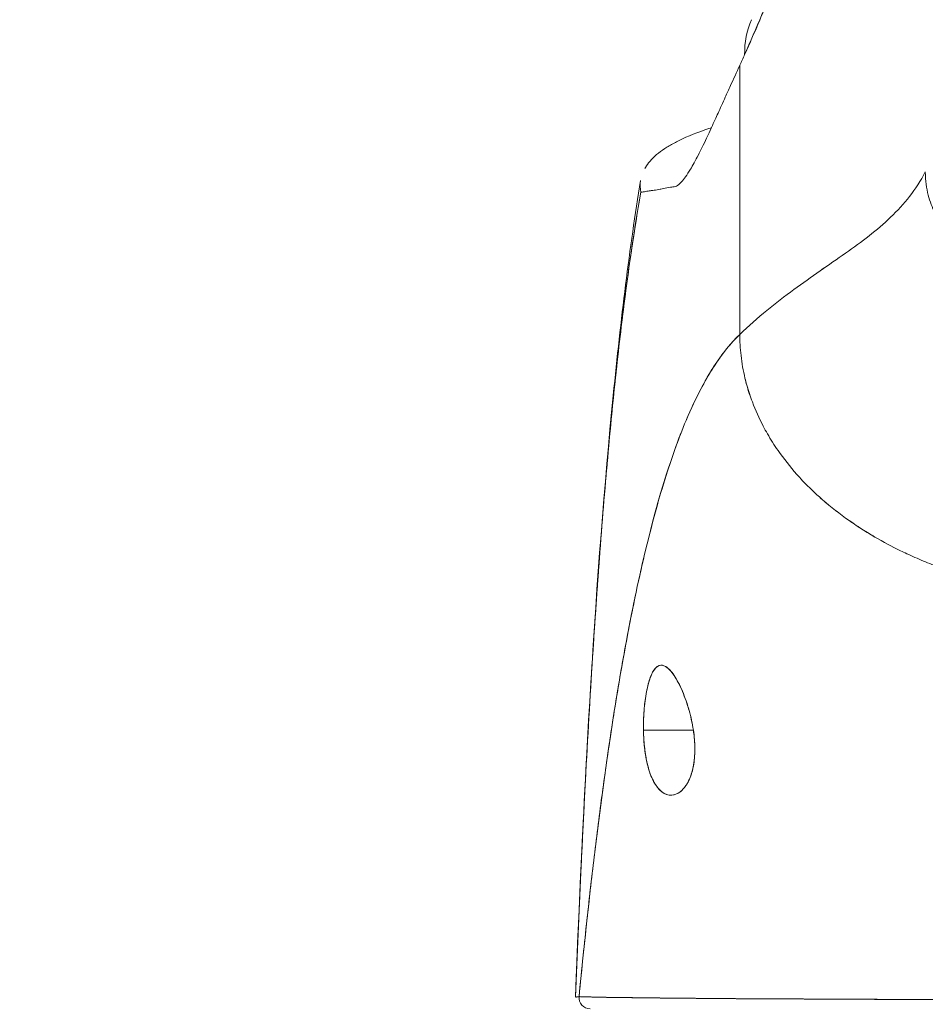
# Model space of a CAD drawing. Units: inches. Extents: x 18 to 428, y 8 to 268.
# Drawn here: x 260 to 261, y 82 to 83 of the extents above; entities that cross this region are included whole.
import ezdxf

# ---------------------------------------------------------------- set-up
doc = ezdxf.new("R2010")
doc.units = ezdxf.units.IN
doc.header["$LTSCALE"] = 26
doc.header["$MEASUREMENT"] = 0
doc.layers.get('0').update_dxf_attribs({"lineweight": 0})
doc.layers.add('Dimension (ANSI)', color=7, linetype='Continuous', lineweight=5)
doc.layers.add('Visible (ANSI)', color=7, linetype='Continuous', lineweight=5)
doc.styles.add('ROMANS', font='tahoma.ttf')
doc.dimstyles.new('Default (ANSI)', dxfattribs={"dimscale": 26, "dimtxt": 0.07, "dimasz": 0.07, "dimexe": 0.125, "dimexo": 0.0625, "dimgap": 0.031496, "dimtad": 0, "dimtih": 1, "dimtoh": 1, "dimrnd": 1e-08, "dimzin": 0, "dimdsep": 46, "dimtxsty": 'ROMANS', "dimblk": 'Filled-1', "dimcen": 0.09, "dimdle": 0.393701, "dimclrd": 256, "dimclre": 256, "dimclrt": 256, "dimadec": 0, "dimazin": 0, "dimtfac": 0.928571, "dimtofl": 0, "dimtmove": 0, "dimatfit": 3, "dimfxl": 1, "dimtolj": 1, "dimtzin": 0, "dimlwd": -1, "dimlwe": -1, "dimarcsym": 0})

# ---------------------------------------------------------------- blocks, each defined once
blk = doc.blocks.new('Filled-1')
at = {"color": 0}
for p, q in [((0, 0), (-1, 0.17857)), ((-1, 0.17857), (-1, -0.17857)), ((-1, 0), (0, 0)), ((-1, -0.17857), (0, 0))]:
    blk.add_line(p, q, dxfattribs=at)
at = {"color": 0, "flags": 128}
blk.add_lwpolyline([(-1, -0.17857), (0, 0), (-1, 0.17857), (-1, -0.17857)], dxfattribs=at)
at = {"color": 0}
blk.add_solid([(-1, -0.17857), (0, 0), (-1, 0.17857), (-1, -0.17857)], dxfattribs=at)
blk = doc.blocks.new('*D25')
at = {"layer": 'Defpoints', "color": 0, "transparency": 16777216}
for p in [(267.5424, 85.5589), (263.2924, 80.3585), (267.5424, 80.3585)]:
    blk.add_point(p, dxfattribs=at)
at = {"layer": 'Dimension (ANSI)', "transparency": 16777216}
for p, q in [((263.2924, 81.9835), (263.2924, 88.8089)), ((267.5424, 81.9835), (267.5424, 88.8089)), ((261.4724, 85.5589), (258.5319, 85.5589)), ((269.3624, 85.5589), (271.1824, 85.5589))]:
    blk.add_line(p, q, dxfattribs=at)
at = {"layer": 'Dimension (ANSI)', "transparency": 16777216, "xscale": 1.820000007748603, "yscale": 1.820000007748603, "zscale": 1.820000007748603}
blk.add_blockref('Filled-1', (263.2924, 85.5589), dxfattribs=at)
at = {"layer": 'Dimension (ANSI)', "transparency": 16777216, "xscale": 1.820000007748603, "yscale": 1.820000007748603, "zscale": 1.820000007748603, "rotation": 180}
blk.add_blockref('Filled-1', (267.5424, 85.5589), dxfattribs=at)
at = {"layer": 'Dimension (ANSI)', "transparency": 16777216, "insert": (255.3742, 85.5589), "char_height": 1.82, "attachment_point": 5, "style": 'ROMANS'}
blk.add_mtext('\\A1;4.25', dxfattribs=at)
blk = doc.blocks.new('*D27')
at = {"layer": 'Defpoints', "color": 0, "transparency": 16777216}
for p in [(231.2299, 93.3611), (231.2299, 80.3273), (299.6049, 80.3273)]:
    blk.add_point(p, dxfattribs=at)
at = {"layer": 'Dimension (ANSI)', "transparency": 16777216}
for p, q in [((231.2299, 81.9523), (231.2299, 96.6111)), ((299.6049, 81.9523), (299.6049, 96.6111)), ((233.0499, 93.3611), (255.0682, 93.3611)), ((297.7849, 93.3611), (275.7665, 93.3611))]:
    blk.add_line(p, q, dxfattribs=at)
at = {"layer": 'Dimension (ANSI)', "transparency": 16777216, "xscale": 1.820000007748603, "yscale": 1.820000007748603, "zscale": 1.820000007748603, "rotation": 180}
blk.add_blockref('Filled-1', (231.2299, 93.3611), dxfattribs=at)
at = {"layer": 'Dimension (ANSI)', "transparency": 16777216, "xscale": 1.820000007748603, "yscale": 1.820000007748603, "zscale": 1.820000007748603}
blk.add_blockref('Filled-1', (299.6049, 93.3611), dxfattribs=at)
at = {"layer": 'Dimension (ANSI)', "transparency": 16777216, "insert": (265.4174, 93.3611), "char_height": 1.82, "attachment_point": 5, "style": 'ROMANS'}
blk.add_mtext('\\A1;\\fTahoma|b0|i0;\\H1.8200;(68.37)\\P\\fTahoma|b0|i0;\\H1.8200;OPENING WIDTH', dxfattribs=at)

msp = doc.modelspace()

# ---------------------------------------------------------------- linework, layer by layer
at = {"layer": 'Visible (ANSI)'}
for p, q in [((260.7869, 82.2762), (260.7869, 82.5614)), ((260.7869, 82.5614), (260.7869, 82.2762)), ((260.6847, 81.8566), (260.7376, 81.8566)), ((260.7376, 81.8566), (260.6847, 81.8566)), ((260.6821, 81.5728), (260.6821, 81.5728)), ((260.9809, 81.571), (260.9809, 81.571))]:
    msp.add_line(p, q, dxfattribs=at)
for centre, major_axis, ratio, start_param, end_param in [((260.9795, 82.5303), (-0.1801, 0.0795), 0.655934, 0.000024, 0.289944), ((260.7558, 82.8758), (0.0707, 0.4228), 0.273863, 3.921138, 3.960246), ((260.6281, 81.5731), (0, -0.0118), 0.999969, 4.618394, 6.283185)]:
    msp.add_ellipse(centre, major_axis=major_axis, ratio=ratio, start_param=start_param, end_param=end_param, dxfattribs=at)
for points, knots in [([(260.792, 82.5727), (260.7982, 82.5866), (260.8043, 82.6007), (260.8104, 82.6152), (260.8127, 82.6207), (260.8151, 82.6263), (260.8174, 82.6319), (260.8175, 82.6322), (260.8177, 82.6325), (260.8178, 82.6329), (260.8214, 82.6416), (260.825, 82.6504), (260.8285, 82.6593), (260.8345, 82.6743), (260.8403, 82.6897), (260.846, 82.7053)], [0, 0, 0, 0, 0.333333, 0.333333, 0.333333, 0.461137, 0.461137, 0.461137, 0.468697, 0.468697, 0.468697, 0.666667, 0.666667, 0.666667, 1, 1, 1, 1]), ([(260.846, 82.7053), (260.8401, 82.689), (260.8339, 82.6728), (260.8274, 82.6565), (260.8212, 82.6409), (260.8147, 82.6252), (260.808, 82.6094), (260.8028, 82.5973), (260.7975, 82.585), (260.792, 82.5727)], [0, 0, 0, 0, 0.368344, 0.368344, 0.368344, 0.724557, 0.724557, 0.724557, 1, 1, 1, 1]), ([(260.7174, 82.4327), (260.7189, 82.4328), (260.7205, 82.4336), (260.7222, 82.4351), (260.7231, 82.4359), (260.724, 82.4368), (260.725, 82.4379), (260.7264, 82.4394), (260.7278, 82.4412), (260.7293, 82.4433), (260.7309, 82.4456), (260.7327, 82.4482), (260.7346, 82.4513), (260.7371, 82.4555), (260.7398, 82.4605), (260.7429, 82.4664), (260.7442, 82.469), (260.7455, 82.4717), (260.747, 82.4746), (260.75, 82.4807), (260.7532, 82.4876), (260.7569, 82.4954), (260.7581, 82.4982), (260.7594, 82.501), (260.7608, 82.504), (260.7618, 82.5061), (260.7628, 82.5083), (260.7638, 82.5106), (260.7662, 82.516), (260.7688, 82.5217), (260.7715, 82.5278), (260.7733, 82.5317), (260.7751, 82.5357), (260.777, 82.5399), (260.7801, 82.5468), (260.7834, 82.554), (260.7869, 82.5614)], [0, 0, 0, 0, 0.13127, 0.13127, 0.13127, 0.2, 0.2, 0.2, 0.295706, 0.295706, 0.295706, 0.4, 0.4, 0.4, 0.539952, 0.539952, 0.539952, 0.6, 0.6, 0.6, 0.725303, 0.725303, 0.725303, 0.768562, 0.768562, 0.768562, 0.8, 0.8, 0.8, 0.873831, 0.873831, 0.873831, 0.921366, 0.921366, 0.921366, 1, 1, 1, 1]), ([(260.7568, 82.4953), (260.7559, 82.495), (260.755, 82.4947), (260.7541, 82.4944), (260.7423, 82.4905), (260.7317, 82.4863), (260.7225, 82.4818), (260.7216, 82.4814), (260.7207, 82.4809), (260.7199, 82.4805), (260.7162, 82.4786), (260.7127, 82.4767), (260.7096, 82.4747), (260.7063, 82.4727), (260.7033, 82.4706), (260.7006, 82.4684), (260.6951, 82.464), (260.6907, 82.4594), (260.6876, 82.4545), (260.6876, 82.4544), (260.6875, 82.4543), (260.6874, 82.4542), (260.6869, 82.4534), (260.6865, 82.4526), (260.686, 82.4519)], [0.7009257, 0.7009257, 0.7009257, 0.7009257, 0.7059933, 0.7059933, 0.7059933, 0.7713333, 0.7713333, 0.7713333, 0.7777778, 0.7777778, 0.7777778, 0.804681, 0.804681, 0.804681, 0.8323648, 0.8323648, 0.8323648, 0.8888889, 0.8888889, 0.8888889, 0.8902659, 0.8902659, 0.8902659, 0.899278, 0.899278, 0.899278, 0.899278]), ([(260.9837, 82.4484), (260.9788, 82.439), (260.9732, 82.4304), (260.967, 82.4225), (260.9608, 82.4146), (260.9541, 82.4073), (260.9469, 82.4004), (260.9397, 82.3935), (260.9321, 82.387), (260.9241, 82.3807), (260.916, 82.3744), (260.9076, 82.3683), (260.8989, 82.3622), (260.8902, 82.3561), (260.8813, 82.3499), (260.8721, 82.3435), (260.8629, 82.3372), (260.8536, 82.3306), (260.8441, 82.3236), (260.8346, 82.3167), (260.8251, 82.3094), (260.8155, 82.3015), (260.8059, 82.2936), (260.7964, 82.2852), (260.7869, 82.2762)], [0, 0, 0, 0, 0.125, 0.125, 0.125, 0.25, 0.25, 0.25, 0.375, 0.375, 0.375, 0.5, 0.5, 0.5, 0.625, 0.625, 0.625, 0.75, 0.75, 0.75, 0.875001, 0.875001, 0.875001, 1, 1, 1, 1]), ([(260.7869, 82.2762), (260.7964, 82.2852), (260.8059, 82.2936), (260.8155, 82.3015), (260.8251, 82.3094), (260.8346, 82.3167), (260.8441, 82.3236), (260.8536, 82.3306), (260.8629, 82.3372), (260.8721, 82.3435), (260.8812, 82.3499), (260.8902, 82.3561), (260.8989, 82.3622), (260.9076, 82.3683), (260.916, 82.3744), (260.9241, 82.3807), (260.9321, 82.387), (260.9397, 82.3935), (260.9469, 82.4004), (260.9541, 82.4073), (260.9608, 82.4146), (260.967, 82.4225), (260.9732, 82.4304), (260.9788, 82.439), (260.9837, 82.4484)], [0, 0, 0, 0, 0.124961, 0.124961, 0.124961, 0.249967, 0.249967, 0.249967, 0.374972, 0.374972, 0.374972, 0.499978, 0.499978, 0.499978, 0.624983, 0.624983, 0.624983, 0.749989, 0.749989, 0.749989, 0.874994, 0.874994, 0.874994, 1, 1, 1, 1]), ([(261.0822, 82.3424), (261.0796, 82.3428), (261.0743, 82.3437), (261.0669, 82.3456), (261.0598, 82.3478), (261.0533, 82.3503), (261.0474, 82.3529), (261.042, 82.3556), (261.0371, 82.3584), (261.0326, 82.3613), (261.0284, 82.3641), (261.0234, 82.3679), (261.0178, 82.3727), (261.0119, 82.3785), (261.0067, 82.3845), (261.002, 82.3908), (260.9976, 82.3975), (260.9936, 82.4051), (260.9899, 82.4137), (260.9867, 82.4236), (260.9844, 82.435), (260.9837, 82.4437), (260.9837, 82.4484)], [0.0658264, 0.0658264, 0.0658264, 0.0658264, 0.09375, 0.125, 0.15625, 0.1875, 0.21875, 0.25, 0.28125, 0.3125, 0.34375, 0.375, 0.4375, 0.5, 0.5625, 0.625, 0.6875, 0.75, 0.8125, 0.875, 0.9375, 1, 1, 1, 1]), ([(260.6125, 81.5736), (260.6216, 81.8026), (260.6337, 82.0211), (260.6606, 82.2917), (260.6698, 82.3676), (260.6817, 82.4394)], [0, 0, 0, 0, 1.849259, 1.849259, 2.628416, 2.628416, 2.628416, 2.628416]), ([(260.6125, 81.5736), (260.6145, 81.6244), (260.6166, 81.6732), (260.6189, 81.72), (260.6211, 81.7667), (260.6234, 81.8115), (260.6259, 81.8543), (260.6283, 81.897), (260.6308, 81.9377), (260.6335, 81.9765), (260.6361, 82.0153), (260.6389, 82.0521), (260.6417, 82.087), (260.6445, 82.1219), (260.6475, 82.1548), (260.6505, 82.186), (260.6535, 82.2171), (260.6567, 82.2464), (260.6599, 82.2739), (260.6631, 82.3014), (260.6665, 82.3272), (260.6699, 82.3512), (260.6733, 82.3753), (260.6769, 82.3977), (260.6805, 82.4185), (260.681, 82.4213), (260.6815, 82.4241), (260.682, 82.4269)], [0, 0, 0, 0, 0.122921, 0.122921, 0.122921, 0.245842, 0.245842, 0.245842, 0.368763, 0.368763, 0.368763, 0.491684, 0.491684, 0.491684, 0.614605, 0.614605, 0.614605, 0.737526, 0.737526, 0.737526, 0.860447, 0.860447, 0.860447, 0.983368, 0.983368, 0.983368, 1, 1, 1, 1]), ([(260.682, 82.4269), (260.6782, 82.4058), (260.6745, 82.383), (260.6709, 82.3585), (260.6674, 82.3339), (260.6639, 82.3076), (260.6605, 82.2794), (260.6572, 82.2512), (260.6539, 82.2211), (260.6508, 82.189), (260.6476, 82.157), (260.6446, 82.1229), (260.6417, 82.0869), (260.6387, 82.0508), (260.6359, 82.0126), (260.6332, 81.9724), (260.6305, 81.9322), (260.6279, 81.8898), (260.6254, 81.8453), (260.6229, 81.8008), (260.6205, 81.7542), (260.6182, 81.7054), (260.6162, 81.6631), (260.6143, 81.6191), (260.6125, 81.5736)], [0, 0, 0, 0, 0.127116, 0.127116, 0.127116, 0.254233, 0.254233, 0.254233, 0.381349, 0.381349, 0.381349, 0.508466, 0.508466, 0.508466, 0.635582, 0.635582, 0.635582, 0.762699, 0.762699, 0.762699, 0.889815, 0.889815, 0.889815, 1, 1, 1, 1]), ([(260.682, 82.4269), (260.6836, 82.427), (260.6853, 82.4274), (260.6873, 82.4277), (260.6884, 82.4279), (260.6895, 82.4281), (260.6907, 82.4283), (260.6908, 82.4283), (260.691, 82.4283), (260.6912, 82.4284), (260.6918, 82.4284), (260.6924, 82.4285), (260.693, 82.4286), (260.6949, 82.4289), (260.697, 82.4291), (260.6992, 82.4295), (260.7002, 82.4296), (260.7012, 82.4298), (260.7023, 82.43), (260.7025, 82.4301), (260.7028, 82.4301), (260.7031, 82.4302), (260.704, 82.4304), (260.705, 82.4306), (260.706, 82.4308), (260.7083, 82.4313), (260.7108, 82.4318), (260.7134, 82.4322), (260.7143, 82.4323), (260.7151, 82.4324), (260.716, 82.4325), (260.7164, 82.4326), (260.7169, 82.4326), (260.7174, 82.4327)], [0, 0, 0, 0, 0.215172, 0.215172, 0.215172, 0.333333, 0.333333, 0.333333, 0.349511, 0.349511, 0.349511, 0.409038, 0.409038, 0.409038, 0.587512, 0.587512, 0.587512, 0.666667, 0.666667, 0.666667, 0.686219, 0.686219, 0.686219, 0.756792, 0.756792, 0.756792, 0.91937, 0.91937, 0.91937, 0.970836, 0.970836, 0.970836, 1, 1, 1, 1]), ([(260.7869, 82.2762), (260.7821, 82.2716), (260.7774, 82.2665), (260.7728, 82.2607), (260.7682, 82.255), (260.7636, 82.2487), (260.7591, 82.2417), (260.7546, 82.2347), (260.7502, 82.2272), (260.7459, 82.2189), (260.7415, 82.2107), (260.7373, 82.2018), (260.7331, 82.1922), (260.7289, 82.1827), (260.7247, 82.1725), (260.7207, 82.1615), (260.7166, 82.1506), (260.7127, 82.139), (260.7088, 82.1267), (260.7048, 82.1144), (260.701, 82.1014), (260.6972, 82.0876), (260.6935, 82.0739), (260.6898, 82.0595), (260.6862, 82.0443), (260.6825, 82.0291), (260.679, 82.0132), (260.6755, 81.9965), (260.672, 81.9799), (260.6686, 81.9625), (260.6653, 81.9444), (260.662, 81.9262), (260.6587, 81.9074), (260.6555, 81.8878), (260.6523, 81.8681), (260.6492, 81.8478), (260.6462, 81.8267), (260.6431, 81.8056), (260.6401, 81.7838), (260.6372, 81.7613), (260.6343, 81.7388), (260.6315, 81.7155), (260.6288, 81.6915), (260.626, 81.6676), (260.6233, 81.6429), (260.6207, 81.6175), (260.6192, 81.6033), (260.6178, 81.5889), (260.6164, 81.5742)], [0, 0, 0, 0, 0.06426, 0.06426, 0.06426, 0.128523, 0.128523, 0.128523, 0.192785, 0.192785, 0.192785, 0.257047, 0.257047, 0.257047, 0.321309, 0.321309, 0.321309, 0.385571, 0.385571, 0.385571, 0.449834, 0.449834, 0.449834, 0.514096, 0.514096, 0.514096, 0.578358, 0.578358, 0.578358, 0.64262, 0.64262, 0.64262, 0.706882, 0.706882, 0.706882, 0.771145, 0.771145, 0.771145, 0.835407, 0.835407, 0.835407, 0.899669, 0.899669, 0.899669, 0.963931, 0.963931, 0.963931, 1, 1, 1, 1]), ([(260.6164, 81.5742), (260.6213, 81.625), (260.6265, 81.6733), (260.632, 81.7188), (260.6374, 81.7644), (260.6432, 81.8072), (260.6492, 81.8473), (260.6552, 81.8874), (260.6615, 81.9246), (260.6681, 81.9591), (260.6746, 81.9936), (260.6815, 82.0253), (260.6886, 82.0542), (260.6957, 82.0831), (260.703, 82.1092), (260.7107, 82.1327), (260.7183, 82.1562), (260.7263, 82.1771), (260.7345, 82.1954), (260.7427, 82.2137), (260.7511, 82.2295), (260.7599, 82.2429), (260.7686, 82.2563), (260.7776, 82.2673), (260.7869, 82.2762)], [0, 0, 0, 0, 0.125007, 0.125007, 0.125007, 0.250015, 0.250015, 0.250015, 0.375022, 0.375022, 0.375022, 0.50003, 0.50003, 0.50003, 0.625037, 0.625037, 0.625037, 0.750045, 0.750045, 0.750045, 0.875052, 0.875052, 0.875052, 1, 1, 1, 1]), ([(260.7869, 82.2762), (260.7869, 82.2688), (260.7873, 82.2613), (260.7882, 82.2537), (260.7891, 82.2457), (260.7905, 82.2376), (260.7924, 82.2296), (260.793, 82.2273), (260.7936, 82.2249), (260.7943, 82.2225), (260.7959, 82.2164), (260.7979, 82.2104), (260.8002, 82.2045), (260.8034, 82.1957), (260.8073, 82.1872), (260.8118, 82.1788), (260.8132, 82.1761), (260.8147, 82.1734), (260.8162, 82.1707), (260.8197, 82.1647), (260.8234, 82.1588), (260.8275, 82.153), (260.8335, 82.1444), (260.8402, 82.136), (260.8474, 82.1278), (260.8488, 82.1263), (260.8502, 82.1247), (260.8516, 82.1232), (260.8578, 82.1165), (260.8644, 82.1101), (260.8714, 82.1038), (260.8757, 82.0999), (260.8802, 82.0961), (260.8848, 82.0924), (260.8895, 82.0887), (260.8942, 82.0851), (260.8991, 82.0815), (260.9041, 82.078), (260.9091, 82.0745), (260.9143, 82.0711), (260.9195, 82.0677), (260.9248, 82.0645), (260.9303, 82.0613), (260.939, 82.0562), (260.9481, 82.0514), (260.9574, 82.0468), (260.9596, 82.0457), (260.9618, 82.0447), (260.964, 82.0437), (260.9698, 82.041), (260.9757, 82.0384), (260.9817, 82.0359), (260.9877, 82.0334), (260.9937, 82.0311), (260.9998, 82.0288), (261.0059, 82.0266), (261.012, 82.0245), (261.0182, 82.0225), (261.0202, 82.0219), (261.0222, 82.0213), (261.0242, 82.0206)], [0, 0, 0, 0, 0.070424, 0.070424, 0.070424, 0.144534, 0.144534, 0.144534, 0.166667, 0.166667, 0.166667, 0.223343, 0.223343, 0.223343, 0.306734, 0.306734, 0.306734, 0.333333, 0.333333, 0.333333, 0.393545, 0.393545, 0.393545, 0.482972, 0.482972, 0.482972, 0.5, 0.5, 0.5, 0.574383, 0.574383, 0.574383, 0.620537, 0.620537, 0.620537, 0.666667, 0.666667, 0.666667, 0.713018, 0.713018, 0.713018, 0.759127, 0.759127, 0.759127, 0.833333, 0.833333, 0.833333, 0.850626, 0.850626, 0.850626, 0.895889, 0.895889, 0.895889, 0.940848, 0.940848, 0.940848, 0.985537, 0.985537, 0.985537, 1, 1, 1, 1]), ([(261.0242, 82.0206), (261.0222, 82.0213), (261.0202, 82.0219), (261.0182, 82.0225), (261.012, 82.0245), (261.0059, 82.0266), (260.9998, 82.0288), (260.9937, 82.0311), (260.9877, 82.0334), (260.9817, 82.0359), (260.9757, 82.0384), (260.9698, 82.041), (260.964, 82.0437), (260.9618, 82.0447), (260.9596, 82.0458), (260.9574, 82.0468), (260.9481, 82.0514), (260.939, 82.0562), (260.9303, 82.0613), (260.9194, 82.0677), (260.909, 82.0744), (260.8992, 82.0815), (260.8893, 82.0886), (260.8801, 82.096), (260.8714, 82.1038), (260.8644, 82.1101), (260.8578, 82.1165), (260.8516, 82.1232), (260.8502, 82.1247), (260.8488, 82.1263), (260.8474, 82.1278), (260.8402, 82.136), (260.8335, 82.1444), (260.8275, 82.153), (260.8234, 82.1588), (260.8197, 82.1647), (260.8162, 82.1707), (260.8147, 82.1734), (260.8132, 82.1761), (260.8118, 82.1788), (260.8073, 82.1872), (260.8034, 82.1957), (260.8002, 82.2045), (260.7979, 82.2104), (260.796, 82.2164), (260.7943, 82.2224), (260.7936, 82.2248), (260.793, 82.2272), (260.7924, 82.2296), (260.7905, 82.2376), (260.7891, 82.2457), (260.7882, 82.2537), (260.7873, 82.2613), (260.7869, 82.2688), (260.7869, 82.2762)], [0, 0, 0, 0, 0.014459, 0.014459, 0.014459, 0.059137, 0.059137, 0.059137, 0.104088, 0.104088, 0.104088, 0.149345, 0.149345, 0.149345, 0.166667, 0.166667, 0.166667, 0.24084, 0.24084, 0.24084, 0.33319, 0.33319, 0.33319, 0.425633, 0.425633, 0.425633, 0.5, 0.5, 0.5, 0.517058, 0.517058, 0.517058, 0.606462, 0.606462, 0.606462, 0.666667, 0.666667, 0.666667, 0.693307, 0.693307, 0.693307, 0.776791, 0.776791, 0.776791, 0.833333, 0.833333, 0.833333, 0.855634, 0.855634, 0.855634, 0.929684, 0.929684, 0.929684, 1, 1, 1, 1]), ([(260.7376, 81.8566), (260.7366, 81.8637), (260.7351, 81.8705), (260.7331, 81.8774), (260.7311, 81.8843), (260.7287, 81.8913), (260.7261, 81.8975), (260.7245, 81.9013), (260.7229, 81.9047), (260.7212, 81.9078), (260.7201, 81.9098), (260.719, 81.9117), (260.718, 81.9134), (260.7152, 81.9177), (260.7125, 81.9208), (260.71, 81.9228), (260.7075, 81.9248), (260.7052, 81.9256), (260.7031, 81.9254), (260.7013, 81.9253), (260.6997, 81.9245), (260.6981, 81.923), (260.6978, 81.9227), (260.6974, 81.9223), (260.6971, 81.9219), (260.6952, 81.9197), (260.6935, 81.9166), (260.692, 81.9125), (260.6904, 81.9083), (260.6891, 81.9032), (260.6879, 81.8972), (260.6878, 81.8964), (260.6876, 81.8955), (260.6875, 81.8947), (260.6865, 81.8894), (260.6858, 81.8835), (260.6853, 81.8776), (260.6848, 81.8707), (260.6845, 81.8638), (260.6847, 81.8566)], [0, 0, 0, 0, 0.1, 0.1, 0.1, 0.2, 0.2, 0.2, 0.2605674, 0.2605674, 0.2605674, 0.3, 0.3, 0.3, 0.4, 0.4, 0.4, 0.5, 0.5, 0.5, 0.5813015, 0.5813015, 0.5813015, 0.6, 0.6, 0.6, 0.7, 0.7, 0.7, 0.8, 0.8, 0.8, 0.8138596, 0.8138596, 0.8138596, 0.9, 0.9, 0.9, 0.9999975, 0.9999975, 0.9999975, 0.9999975]), ([(260.7376, 81.8566), (260.7364, 81.8641), (260.7347, 81.8718), (260.7326, 81.8793), (260.7304, 81.8868), (260.7278, 81.894), (260.7249, 81.9003), (260.7221, 81.9066), (260.719, 81.912), (260.7161, 81.9162), (260.7131, 81.9203), (260.7101, 81.9232), (260.7074, 81.9245), (260.7046, 81.9259), (260.702, 81.9258), (260.6997, 81.9242), (260.6973, 81.9227), (260.6952, 81.9198), (260.6933, 81.9156), (260.6914, 81.9115), (260.6898, 81.9062), (260.6885, 81.9), (260.6872, 81.8939), (260.6861, 81.8869), (260.6855, 81.8795), (260.6849, 81.8721), (260.6846, 81.8643), (260.6847, 81.8566)], [0, 0, 0, 0, 0.111111, 0.111111, 0.111111, 0.222222, 0.222222, 0.222222, 0.333333, 0.333333, 0.333333, 0.444444, 0.444444, 0.444444, 0.555556, 0.555556, 0.555556, 0.666667, 0.666667, 0.666667, 0.777778, 0.777778, 0.777778, 0.888889, 0.888889, 0.888889, 1, 1, 1, 1]), ([(260.6847, 81.8566), (260.6847, 81.8557), (260.6847, 81.8549), (260.6847, 81.854), (260.6849, 81.8473), (260.6854, 81.8409), (260.6863, 81.8346), (260.6872, 81.8275), (260.6886, 81.8207), (260.6905, 81.8145), (260.6923, 81.8084), (260.6947, 81.803), (260.6975, 81.7988), (260.6986, 81.797), (260.6998, 81.7955), (260.7011, 81.7941), (260.7029, 81.7922), (260.7048, 81.7906), (260.7068, 81.7895), (260.7101, 81.7877), (260.7135, 81.7873), (260.7167, 81.788), (260.7199, 81.7886), (260.7229, 81.7903), (260.7256, 81.7929), (260.7283, 81.7955), (260.7307, 81.7989), (260.7327, 81.8031), (260.7347, 81.8072), (260.7364, 81.8121), (260.7375, 81.8177), (260.7386, 81.8234), (260.7392, 81.8298), (260.7392, 81.8364), (260.7392, 81.8378), (260.7392, 81.8393), (260.7391, 81.8408), (260.7389, 81.8459), (260.7384, 81.8511), (260.7376, 81.8566)], [0, 0, 0, 0, 0.011257, 0.011257, 0.011257, 0.1, 0.1, 0.1, 0.2, 0.2, 0.2, 0.3, 0.3, 0.3, 0.340774, 0.340774, 0.340774, 0.4, 0.4, 0.4, 0.5, 0.5, 0.5, 0.6, 0.6, 0.6, 0.7, 0.7, 0.7, 0.8, 0.8, 0.8, 0.9, 0.9, 0.9, 0.92235, 0.92235, 0.92235, 1, 1, 1, 1]), ([(260.6847, 81.8566), (260.6848, 81.8495), (260.6852, 81.8424), (260.6861, 81.8357), (260.687, 81.8289), (260.6882, 81.8224), (260.6899, 81.8165), (260.6915, 81.8107), (260.6936, 81.8054), (260.6961, 81.801), (260.6986, 81.7967), (260.7015, 81.7932), (260.7046, 81.7909), (260.7078, 81.7886), (260.7112, 81.7875), (260.7147, 81.7877), (260.7181, 81.7879), (260.7216, 81.7894), (260.7247, 81.792), (260.7277, 81.7947), (260.7305, 81.7984), (260.7326, 81.8029), (260.7348, 81.8074), (260.7365, 81.8126), (260.7376, 81.8183), (260.7387, 81.824), (260.7392, 81.8302), (260.7392, 81.8367), (260.7392, 81.8431), (260.7387, 81.8499), (260.7376, 81.8566)], [0, 0, 0, 0, 0.1, 0.1, 0.1, 0.2, 0.2, 0.2, 0.3, 0.3, 0.3, 0.4, 0.4, 0.4, 0.5, 0.5, 0.5, 0.6, 0.6, 0.6, 0.7, 0.7, 0.7, 0.8, 0.8, 0.8, 0.9, 0.9, 0.9, 1, 1, 1, 1]), ([(260.6164, 81.5742), (260.6162, 81.574), (260.616, 81.574), (260.6158, 81.5739), (260.6157, 81.5739), (260.6156, 81.5739), (260.6155, 81.5739), (260.6155, 81.5739), (260.6154, 81.5739), (260.6154, 81.5739), (260.6153, 81.5739), (260.6152, 81.5739), (260.6151, 81.574), (260.615, 81.574), (260.6149, 81.574), (260.6148, 81.574), (260.6148, 81.574), (260.6147, 81.574), (260.6147, 81.574), (260.6146, 81.574), (260.6146, 81.574), (260.6145, 81.574), (260.6144, 81.574), (260.6144, 81.574), (260.6143, 81.5739), (260.6142, 81.5739), (260.614, 81.5739), (260.6139, 81.5738), (260.6139, 81.5738), (260.6139, 81.5738), (260.6139, 81.5738), (260.6137, 81.5738), (260.6136, 81.5737), (260.6135, 81.5736), (260.6134, 81.5736), (260.6133, 81.5736), (260.6133, 81.5736), (260.6132, 81.5736), (260.6132, 81.5736), (260.6131, 81.5736), (260.6131, 81.5736), (260.613, 81.5736), (260.613, 81.5736), (260.6129, 81.5736), (260.6129, 81.5737), (260.6128, 81.5737), (260.6128, 81.5737), (260.6128, 81.5737), (260.6128, 81.5737), (260.6128, 81.5737), (260.6128, 81.5738), (260.6127, 81.5738), (260.6127, 81.5739), (260.6127, 81.5739), (260.6126, 81.5739), (260.6126, 81.5739), (260.6126, 81.5739), (260.6126, 81.5739), (260.6126, 81.5739), (260.6126, 81.5739), (260.6125, 81.5739), (260.6125, 81.5738), (260.6125, 81.5737), (260.6125, 81.5736)], [0, 0, 0, 0, 0.081335, 0.081335, 0.081335, 0.142857, 0.142857, 0.142857, 0.149075, 0.149075, 0.149075, 0.208369, 0.208369, 0.208369, 0.261718, 0.261718, 0.261718, 0.285714, 0.285714, 0.285714, 0.31059, 0.31059, 0.31059, 0.356152, 0.356152, 0.356152, 0.428571, 0.428571, 0.428571, 0.441332, 0.441332, 0.441332, 0.524105, 0.524105, 0.524105, 0.571429, 0.571429, 0.571429, 0.612746, 0.612746, 0.612746, 0.661888, 0.661888, 0.661888, 0.714286, 0.714286, 0.714286, 0.715129, 0.715129, 0.715129, 0.773301, 0.773301, 0.773301, 0.837913, 0.837913, 0.837913, 0.857143, 0.857143, 0.857143, 0.911653, 0.911653, 0.911653, 1, 1, 1, 1]), ([(260.6164, 81.5742), (260.6164, 81.5742), (260.6167, 81.5741), (260.6172, 81.5741), (260.6177, 81.574), (260.6185, 81.574), (260.6195, 81.574), (260.6204, 81.5739), (260.6216, 81.5739), (260.6231, 81.5738), (260.6244, 81.5738), (260.626, 81.5737), (260.6279, 81.5737), (260.6283, 81.5737), (260.6288, 81.5737), (260.6293, 81.5737), (260.6307, 81.5736), (260.6322, 81.5736), (260.6338, 81.5736), (260.636, 81.5735), (260.6384, 81.5735), (260.641, 81.5734), (260.6437, 81.5734), (260.6467, 81.5733), (260.6499, 81.5733), (260.6534, 81.5732), (260.6571, 81.5732), (260.6611, 81.5731), (260.6626, 81.5731), (260.6641, 81.5731), (260.6656, 81.573), (260.6685, 81.573), (260.6715, 81.573), (260.6747, 81.5729), (260.6798, 81.5729), (260.6851, 81.5728), (260.6908, 81.5727), (260.6967, 81.5727), (260.7029, 81.5726), (260.7095, 81.5725), (260.7141, 81.5725), (260.7189, 81.5725), (260.7238, 81.5724), (260.7262, 81.5724), (260.7286, 81.5724), (260.7311, 81.5723), (260.7389, 81.5723), (260.7471, 81.5722), (260.7556, 81.5721), (260.7644, 81.5721), (260.7736, 81.572), (260.7831, 81.5719), (260.7892, 81.5719), (260.7953, 81.5719), (260.8017, 81.5718), (260.8044, 81.5718), (260.8071, 81.5718), (260.8099, 81.5718), (260.8179, 81.5717), (260.8261, 81.5717), (260.8346, 81.5716), (260.8423, 81.5716), (260.8501, 81.5716), (260.8581, 81.5715), (260.8656, 81.5715), (260.8733, 81.5715), (260.8812, 81.5714), (260.8864, 81.5714), (260.8916, 81.5714), (260.897, 81.5714), (260.8996, 81.5714), (260.9023, 81.5713), (260.9049, 81.5713), (260.913, 81.5713), (260.9213, 81.5713), (260.9297, 81.5712), (260.9383, 81.5712), (260.947, 81.5711), (260.9558, 81.5711), (260.965, 81.5711), (260.9743, 81.571), (260.9836, 81.571), (260.992, 81.5709), (261.0004, 81.5709), (261.0088, 81.5709), (261.0097, 81.5709), (261.0105, 81.5708), (261.0114, 81.5708), (261.0198, 81.5708), (261.0281, 81.5708), (261.0364, 81.5707), (261.044, 81.5707), (261.0515, 81.5707), (261.059, 81.5707), (261.0658, 81.5706), (261.0725, 81.5706), (261.0792, 81.5706), (261.0853, 81.5706), (261.0914, 81.5706), (261.0974, 81.5706), (261.1028, 81.5706), (261.1083, 81.5706), (261.1137, 81.5706), (261.1156, 81.5706), (261.1175, 81.5706), (261.1195, 81.5706), (261.1225, 81.5706), (261.1256, 81.5706), (261.1287, 81.5706), (261.1334, 81.5706), (261.1382, 81.5706), (261.143, 81.5706), (261.1477, 81.5706), (261.1525, 81.5706), (261.1572, 81.5706), (261.1622, 81.5707), (261.1672, 81.5707), (261.1722, 81.5707), (261.1776, 81.5707), (261.183, 81.5708), (261.1885, 81.5708), (261.1944, 81.5708), (261.2004, 81.5708), (261.2064, 81.5709), (261.2119, 81.5709), (261.2175, 81.5709), (261.2231, 81.571), (261.2252, 81.571), (261.2273, 81.571), (261.2294, 81.571), (261.2322, 81.571), (261.235, 81.571), (261.2378, 81.5711), (261.2422, 81.5711), (261.2466, 81.5711), (261.2511, 81.5711), (261.2551, 81.5712), (261.2592, 81.5712), (261.2632, 81.5712), (261.267, 81.5712), (261.2707, 81.5713), (261.2745, 81.5713), (261.278, 81.5713), (261.2815, 81.5713), (261.285, 81.5714), (261.2882, 81.5714), (261.2915, 81.5714), (261.2947, 81.5714), (261.2977, 81.5715), (261.3007, 81.5715), (261.3038, 81.5715), (261.3066, 81.5715), (261.3094, 81.5715), (261.3122, 81.5716), (261.3149, 81.5716), (261.3175, 81.5716), (261.3202, 81.5716), (261.3226, 81.5716), (261.3251, 81.5717), (261.3276, 81.5717), (261.3299, 81.5717), (261.3323, 81.5717), (261.3346, 81.5717), (261.3368, 81.5718), (261.3389, 81.5718), (261.3411, 81.5718), (261.3431, 81.5718), (261.3451, 81.5718), (261.3471, 81.5718), (261.3488, 81.5719), (261.3507, 81.5719), (261.3525, 81.5719), (261.3529, 81.5719), (261.3534, 81.5719), (261.3538, 81.5719)], [0, 0, 0, 0, 0.025215, 0.025215, 0.025215, 0.052019, 0.052019, 0.052019, 0.078475, 0.078475, 0.078475, 0.104458, 0.104458, 0.104458, 0.111111, 0.111111, 0.111111, 0.130002, 0.130002, 0.130002, 0.155281, 0.155281, 0.155281, 0.182167, 0.182167, 0.182167, 0.211639, 0.211639, 0.211639, 0.222222, 0.222222, 0.222222, 0.242719, 0.242719, 0.242719, 0.275303, 0.275303, 0.275303, 0.309372, 0.309372, 0.309372, 0.333333, 0.333333, 0.333333, 0.34491, 0.34491, 0.34491, 0.381911, 0.381911, 0.381911, 0.420108, 0.420108, 0.420108, 0.444444, 0.444444, 0.444444, 0.45489, 0.45489, 0.45489, 0.485385, 0.485385, 0.485385, 0.512843, 0.512843, 0.512843, 0.5386, 0.5386, 0.5386, 0.555556, 0.555556, 0.555556, 0.563824, 0.563824, 0.563824, 0.589065, 0.589065, 0.589065, 0.614921, 0.614921, 0.614921, 0.642049, 0.642049, 0.642049, 0.666667, 0.666667, 0.666667, 0.669208, 0.669208, 0.669208, 0.693865, 0.693865, 0.693865, 0.716345, 0.716345, 0.716345, 0.736729, 0.736729, 0.736729, 0.755149, 0.755149, 0.755149, 0.771835, 0.771835, 0.771835, 0.777778, 0.777778, 0.777778, 0.787269, 0.787269, 0.787269, 0.80203, 0.80203, 0.80203, 0.816729, 0.816729, 0.816729, 0.83205, 0.83205, 0.83205, 0.848651, 0.848651, 0.848651, 0.866499, 0.866499, 0.866499, 0.882849, 0.882849, 0.882849, 0.888889, 0.888889, 0.888889, 0.896936, 0.896936, 0.896936, 0.909337, 0.909337, 0.909337, 0.920569, 0.920569, 0.920569, 0.930826, 0.930826, 0.930826, 0.940227, 0.940227, 0.940227, 0.948872, 0.948872, 0.948872, 0.956852, 0.956852, 0.956852, 0.964251, 0.964251, 0.964251, 0.971144, 0.971144, 0.971144, 0.977589, 0.977589, 0.977589, 0.983597, 0.983597, 0.983597, 0.989157, 0.989157, 0.989157, 0.994249, 0.994249, 0.994249, 0.998848, 0.998848, 0.998848, 1, 1, 1, 1]), ([(261.3538, 81.5719), (261.3448, 81.5718), (261.3344, 81.5717), (261.3233, 81.5716), (261.3178, 81.5716), (261.3122, 81.5716), (261.3066, 81.5715), (261.305, 81.5715), (261.3034, 81.5715), (261.3018, 81.5715), (261.2938, 81.5714), (261.2857, 81.5714), (261.2775, 81.5713), (261.2697, 81.5713), (261.2618, 81.5712), (261.2537, 81.5712), (261.2527, 81.5712), (261.2516, 81.5711), (261.2506, 81.5711), (261.2412, 81.5711), (261.2315, 81.571), (261.2215, 81.571), (261.2129, 81.5709), (261.2041, 81.5709), (261.1952, 81.5708), (261.1937, 81.5708), (261.1921, 81.5708), (261.1906, 81.5708), (261.1802, 81.5707), (261.1695, 81.5707), (261.1587, 81.5706), (261.1498, 81.5706), (261.1408, 81.5706), (261.1316, 81.5706), (261.1299, 81.5706), (261.1281, 81.5706), (261.1264, 81.5706), (261.1156, 81.5706), (261.1047, 81.5706), (261.0935, 81.5706), (261.0835, 81.5706), (261.0734, 81.5706), (261.0631, 81.5706), (261.062, 81.5707), (261.0608, 81.5707), (261.0597, 81.5707), (261.0483, 81.5707), (261.0368, 81.5707), (261.0252, 81.5708), (261.0137, 81.5708), (261.0022, 81.5709), (260.9905, 81.5709), (260.9788, 81.571), (260.9669, 81.5711), (260.955, 81.5711), (260.9432, 81.5712), (260.9313, 81.5712), (260.9193, 81.5713), (260.9178, 81.5713), (260.9162, 81.5713), (260.9146, 81.5713), (260.9045, 81.5713), (260.8943, 81.5714), (260.8841, 81.5714), (260.8728, 81.5715), (260.8615, 81.5715), (260.8502, 81.5716), (260.8458, 81.5716), (260.8414, 81.5716), (260.837, 81.5716), (260.8306, 81.5717), (260.8243, 81.5717), (260.8179, 81.5717), (260.7988, 81.5718), (260.7799, 81.572), (260.7613, 81.5721), (260.7608, 81.5721), (260.7602, 81.5721), (260.7596, 81.5721), (260.7426, 81.5722), (260.726, 81.5724), (260.711, 81.5725), (260.7048, 81.5726), (260.6989, 81.5727), (260.6933, 81.5727), (260.6859, 81.5728), (260.6791, 81.5729), (260.673, 81.573), (260.6627, 81.5731), (260.6541, 81.5732), (260.647, 81.5733), (260.6466, 81.5733), (260.6461, 81.5733), (260.6456, 81.5733), (260.6382, 81.5735), (260.6325, 81.5736), (260.6282, 81.5737), (260.6264, 81.5737), (260.6249, 81.5738), (260.6235, 81.5738), (260.6217, 81.5739), (260.6202, 81.5739), (260.6191, 81.574), (260.6173, 81.5741), (260.6165, 81.5742), (260.6164, 81.5742)], [0, 0, 0, 0, 0.051587, 0.051587, 0.051587, 0.076923, 0.076923, 0.076923, 0.084185, 0.084185, 0.084185, 0.12001, 0.12001, 0.12001, 0.153846, 0.153846, 0.153846, 0.158111, 0.158111, 0.158111, 0.197166, 0.197166, 0.197166, 0.230769, 0.230769, 0.230769, 0.236582, 0.236582, 0.236582, 0.275566, 0.275566, 0.275566, 0.307692, 0.307692, 0.307692, 0.313667, 0.313667, 0.313667, 0.351144, 0.351144, 0.351144, 0.384615, 0.384615, 0.384615, 0.388358, 0.388358, 0.388358, 0.425269, 0.425269, 0.425269, 0.461538, 0.461538, 0.461538, 0.498022, 0.498022, 0.498022, 0.533802, 0.533802, 0.533802, 0.538462, 0.538462, 0.538462, 0.568677, 0.568677, 0.568677, 0.602294, 0.602294, 0.602294, 0.615385, 0.615385, 0.615385, 0.634551, 0.634551, 0.634551, 0.692308, 0.692308, 0.692308, 0.694069, 0.694069, 0.694069, 0.747191, 0.747191, 0.747191, 0.769231, 0.769231, 0.769231, 0.798153, 0.798153, 0.798153, 0.846154, 0.846154, 0.846154, 0.849449, 0.849449, 0.849449, 0.901739, 0.901739, 0.901739, 0.923077, 0.923077, 0.923077, 0.952173, 0.952173, 0.952173, 1, 1, 1, 1])]:
    msp.add_open_spline(points, degree=3, knots=knots, dxfattribs=at)
for points in [[(260.6817, 82.4393), (260.6809, 82.4349), (260.6811, 82.4306), (260.682, 82.4269)], [(260.6125, 81.5736), (260.6125, 81.5736), (260.6126, 81.5736), (260.6129, 81.5737)], [(260.618, 81.574), (260.618, 81.574), (260.6181, 81.574), (260.6182, 81.574)]]:
    msp.add_open_spline(points, degree=3, dxfattribs=at)

# ---------------------------------------------------------------- dimensions: what is measured, and where the dimension line sits
at = {"layer": 'Dimension (ANSI)'}
dim = msp.add_linear_dim(base=(231.2298550583, 93.3610750167), p1=(299.6048550583, 80.3272606761), p2=(231.2298550583, 80.3272606761), angle=180, text='\\fTahoma|b0|i0;\\H1.8200;(<>)\\P\\fTahoma|b0|i0;\\H1.8200;OPENING WIDTH', dimstyle='Default (ANSI)', override={"dimgap": 0.031496, "dimtih": 0, "dimtoh": 0, "dimdec": 2, "dimtol": 0, "dimlim": 0, "dimtp": 0, "dimtm": 0, "dimtdec": 2, "dimatfit": 1}, dxfattribs=at)
dim.commit()
dim.dimension.update_dxf_attribs({"geometry": '*D27', "text_midpoint": (265.4173550583, 93.3610750167), "dimtype": 160})
dim = msp.add_linear_dim(base=(267.5424, 85.5589), p1=(263.2924, 80.3585), p2=(267.5424, 80.3585), angle=180, dimstyle='Default (ANSI)', override={"dimgap": 0.031496, "dimtih": 0, "dimtoh": 0, "dimdec": 2, "dimtol": 0, "dimlim": 0, "dimtp": 0, "dimtm": 0, "dimtdec": 2, "dimatfit": 1}, dxfattribs=at)
dim.commit()
dim.dimension.update_dxf_attribs({"geometry": '*D25', "text_midpoint": (255.3742, 85.5589), "dimtype": 160})

doc.saveas('drawing.dxf')
